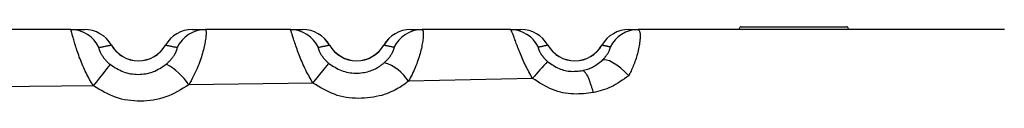
# Model space of a CAD drawing. Extents: x -15338 to 7018, y -1656 to 3245.
# Drawn here: x -10458 to -10332, y 403 to 413 of the extents above; entities that cross this region are included whole.
import ezdxf

# ---------------------------------------------------------------- set-up
doc = ezdxf.new("R2010")
doc.units = 0

msp = doc.modelspace()

# ---------------------------------------------------------------- linework, layer by layer
at = {"color": 7, "linetype": 'Continuous'}
for p, q in [((-10451.33, 412.33), (-10461.94, 412.33)), ((-10423.18, 412.33), (-10434.07, 412.33)), ((-10394.94, 412.33), (-10406.27, 412.33)), ((-10365.32, 412.68), (-10358.57, 412.68)), ((-10358.57, 412.68), (-10351.82, 412.68)), ((-10446.13, 410.32), (-10446.13, 410.33)), ((-10439.19, 410.32), (-10439.19, 410.33)), ((-10418.13, 410.32), (-10418.13, 410.33)), ((-10411.19, 410.32), (-10411.19, 410.33)), ((-10390.13, 410.32), (-10390.13, 410.33)), ((-10383.19, 410.32), (-10383.19, 410.33)), ((-10392.1, 406.07), (-10408.01, 405.7)), ((-10448.44, 405.1), (-10464.32, 404.97)), ((-10420.28, 405.47), (-10436.19, 405.24)), ((-10384.29, 404.24), (-10384.29, 404.24))]:
    msp.add_line(p, q, dxfattribs=at)
for points in [[(-10448.44, 405.1), (-10448.56, 405.31), (-10448.68, 405.51), (-10448.8, 405.72), (-10448.92, 405.92), (-10449.03, 406.13), (-10449.15, 406.34), (-10449.26, 406.56), (-10449.37, 406.77), (-10449.48, 406.99), (-10449.58, 407.21), (-10449.68, 407.44), (-10449.78, 407.66), (-10449.88, 407.89), (-10449.97, 408.12), (-10450.06, 408.35), (-10450.15, 408.57), (-10450.24, 408.8), (-10450.32, 409.03), (-10450.4, 409.25), (-10450.47, 409.47), (-10450.55, 409.68), (-10450.62, 409.89), (-10450.68, 410.09), (-10450.75, 410.29), (-10450.8, 410.48), (-10450.86, 410.66), (-10450.91, 410.83), (-10450.96, 410.99), (-10451, 411.14), (-10451.04, 411.29), (-10451.08, 411.42), (-10451.11, 411.54), (-10451.14, 411.65), (-10451.17, 411.76), (-10451.2, 411.85), (-10451.22, 411.93), (-10451.24, 412), (-10451.25, 412.07), (-10451.27, 412.12), (-10451.28, 412.17), (-10451.29, 412.21), (-10451.3, 412.24), (-10451.31, 412.26), (-10451.32, 412.28), (-10451.32, 412.3), (-10451.33, 412.31), (-10451.33, 412.32), (-10451.33, 412.33)], [(-10451.33, 412.33), (-10449.59, 412.33)], [(-10434.07, 412.33), (-10434.05, 412.3), (-10434.04, 412.27), (-10434.02, 412.24), (-10434.01, 412.2), (-10433.99, 412.15), (-10433.98, 412.1), (-10433.97, 412.03), (-10433.97, 411.95), (-10433.97, 411.86), (-10433.97, 411.75), (-10433.98, 411.64), (-10433.99, 411.51), (-10434.01, 411.37), (-10434.03, 411.22), (-10434.05, 411.06), (-10434.08, 410.89), (-10434.11, 410.71), (-10434.15, 410.53), (-10434.19, 410.34), (-10434.23, 410.14), (-10434.28, 409.94), (-10434.33, 409.73), (-10434.38, 409.51), (-10434.45, 409.29), (-10434.51, 409.06), (-10434.58, 408.83), (-10434.66, 408.59), (-10434.74, 408.34), (-10434.83, 408.1), (-10434.92, 407.85), (-10435.02, 407.59), (-10435.13, 407.34), (-10435.25, 407.08), (-10435.37, 406.82), (-10435.5, 406.56), (-10435.63, 406.3), (-10435.77, 406.03), (-10435.91, 405.77), (-10436.05, 405.51), (-10436.19, 405.24)], [(-10435.73, 412.33), (-10434.07, 412.33)], [(-10420.28, 405.47), (-10420.4, 405.68), (-10420.51, 405.88), (-10420.63, 406.09), (-10420.75, 406.29), (-10420.86, 406.5), (-10420.98, 406.71), (-10421.09, 406.92), (-10421.2, 407.14), (-10421.31, 407.36), (-10421.41, 407.59), (-10421.51, 407.81), (-10421.61, 408.04), (-10421.71, 408.27), (-10421.81, 408.5), (-10421.9, 408.73), (-10421.99, 408.95), (-10422.07, 409.18), (-10422.16, 409.4), (-10422.24, 409.62), (-10422.31, 409.83), (-10422.39, 410.04), (-10422.46, 410.24), (-10422.52, 410.43), (-10422.58, 410.62), (-10422.64, 410.79), (-10422.7, 410.96), (-10422.75, 411.12), (-10422.8, 411.27), (-10422.84, 411.4), (-10422.88, 411.53), (-10422.92, 411.65), (-10422.95, 411.75), (-10422.98, 411.84), (-10423.01, 411.93), (-10423.03, 412), (-10423.05, 412.06), (-10423.07, 412.11), (-10423.09, 412.16), (-10423.1, 412.2), (-10423.12, 412.23), (-10423.13, 412.25), (-10423.14, 412.27), (-10423.15, 412.29), (-10423.15, 412.3), (-10423.16, 412.31), (-10423.17, 412.32), (-10423.17, 412.32), (-10423.18, 412.33)], [(-10423.18, 412.33), (-10421.59, 412.33)], [(-10406.27, 412.33), (-10406.24, 412.3), (-10406.22, 412.27), (-10406.2, 412.23), (-10406.17, 412.19), (-10406.15, 412.15), (-10406.14, 412.09), (-10406.12, 412.02), (-10406.11, 411.94), (-10406.11, 411.85), (-10406.11, 411.74), (-10406.11, 411.62), (-10406.11, 411.49), (-10406.12, 411.35), (-10406.14, 411.2), (-10406.16, 411.03), (-10406.18, 410.86), (-10406.21, 410.69), (-10406.24, 410.5), (-10406.28, 410.31), (-10406.32, 410.11), (-10406.36, 409.91), (-10406.41, 409.7), (-10406.47, 409.48), (-10406.52, 409.27), (-10406.59, 409.05), (-10406.65, 408.83), (-10406.72, 408.6), (-10406.8, 408.37), (-10406.88, 408.15), (-10406.96, 407.92), (-10407.05, 407.69), (-10407.14, 407.47), (-10407.24, 407.24), (-10407.34, 407.02), (-10407.45, 406.8), (-10407.56, 406.58), (-10407.67, 406.36), (-10407.78, 406.14), (-10407.9, 405.92), (-10408.01, 405.7)], [(-10407.73, 412.33), (-10406.27, 412.33)], [(-10392.1, 406.07), (-10392.21, 406.28), (-10392.33, 406.48), (-10392.44, 406.69), (-10392.56, 406.89), (-10392.67, 407.1), (-10392.78, 407.31), (-10392.89, 407.52), (-10392.99, 407.73), (-10393.1, 407.94), (-10393.2, 408.15), (-10393.29, 408.36), (-10393.39, 408.58), (-10393.48, 408.79), (-10393.57, 409), (-10393.65, 409.2), (-10393.74, 409.41), (-10393.82, 409.61), (-10393.9, 409.8), (-10393.97, 409.99), (-10394.04, 410.18), (-10394.11, 410.36), (-10394.18, 410.54), (-10394.24, 410.7), (-10394.3, 410.87), (-10394.36, 411.02), (-10394.41, 411.16), (-10394.47, 411.3), (-10394.51, 411.43), (-10394.56, 411.55), (-10394.6, 411.66), (-10394.64, 411.76), (-10394.68, 411.85), (-10394.71, 411.93), (-10394.74, 412), (-10394.76, 412.06), (-10394.79, 412.11), (-10394.81, 412.16), (-10394.83, 412.19), (-10394.85, 412.23), (-10394.86, 412.25), (-10394.88, 412.27), (-10394.89, 412.29), (-10394.9, 412.3), (-10394.91, 412.31), (-10394.92, 412.32), (-10394.93, 412.32), (-10394.94, 412.32), (-10394.95, 412.33)], [(-10394.94, 412.33), (-10393.59, 412.33)], [(-10378.56, 412.33), (-10378.52, 412.3), (-10378.49, 412.27), (-10378.45, 412.23), (-10378.42, 412.19), (-10378.39, 412.14), (-10378.36, 412.08), (-10378.34, 412.01), (-10378.32, 411.93), (-10378.31, 411.84), (-10378.3, 411.72), (-10378.29, 411.6), (-10378.29, 411.47), (-10378.29, 411.32), (-10378.3, 411.16), (-10378.32, 410.99), (-10378.34, 410.82), (-10378.36, 410.63), (-10378.39, 410.44), (-10378.42, 410.25), (-10378.46, 410.05), (-10378.5, 409.84), (-10378.54, 409.64), (-10378.59, 409.43), (-10378.64, 409.22), (-10378.7, 409.02), (-10378.76, 408.81), (-10378.82, 408.61), (-10378.89, 408.41), (-10378.96, 408.22), (-10379.03, 408.03), (-10379.1, 407.84), (-10379.17, 407.67), (-10379.24, 407.49), (-10379.31, 407.33), (-10379.39, 407.17), (-10379.46, 407.01), (-10379.53, 406.86), (-10379.61, 406.71), (-10379.68, 406.56), (-10379.76, 406.41)], [(-10379.73, 412.33), (-10378.56, 412.33)], [(-10331.57, 412.33), (-10378.56, 412.33)], [(-10447.71, 410), (-10447.71, 410), (-10447.71, 409.99), (-10447.72, 409.99), (-10447.72, 409.98), (-10447.72, 409.98), (-10447.73, 409.97), (-10447.73, 409.96), (-10447.73, 409.95), (-10447.73, 409.93), (-10447.73, 409.92), (-10447.72, 409.9), (-10447.72, 409.88), (-10447.72, 409.86), (-10447.71, 409.83), (-10447.7, 409.8), (-10447.69, 409.77), (-10447.68, 409.73), (-10447.67, 409.69), (-10447.65, 409.65), (-10447.64, 409.61), (-10447.62, 409.56), (-10447.6, 409.51), (-10447.57, 409.46), (-10447.55, 409.41), (-10447.52, 409.35), (-10447.49, 409.3), (-10447.46, 409.24), (-10447.43, 409.18), (-10447.39, 409.12), (-10447.36, 409.06), (-10447.32, 409), (-10447.28, 408.94), (-10447.24, 408.89), (-10447.2, 408.83), (-10447.17, 408.78), (-10447.13, 408.72), (-10447.09, 408.67), (-10447.04, 408.62), (-10447, 408.57), (-10446.96, 408.52), (-10446.92, 408.47), (-10446.88, 408.43), (-10446.84, 408.38), (-10446.8, 408.33), (-10446.75, 408.29), (-10446.71, 408.25), (-10446.67, 408.2), (-10446.62, 408.16), (-10446.58, 408.12), (-10446.53, 408.08), (-10446.49, 408.04), (-10446.44, 407.99), (-10446.4, 407.95), (-10446.35, 407.91), (-10446.3, 407.87), (-10446.26, 407.83)], [(-10446.13, 410.32), (-10446.22, 410.3), (-10446.31, 410.28), (-10446.4, 410.26), (-10446.5, 410.24), (-10446.59, 410.22), (-10446.68, 410.2), (-10446.78, 410.18), (-10446.88, 410.16), (-10446.98, 410.14), (-10447.08, 410.12), (-10447.18, 410.1), (-10447.28, 410.08), (-10447.39, 410.06), (-10447.49, 410.04), (-10447.6, 410.02), (-10447.71, 410)], [(-10437.69, 410.01), (-10437.8, 410.03), (-10437.9, 410.05), (-10438, 410.07), (-10438.1, 410.09), (-10438.2, 410.11), (-10438.3, 410.13), (-10438.39, 410.15), (-10438.49, 410.17), (-10438.58, 410.18), (-10438.67, 410.2), (-10438.76, 410.22), (-10438.85, 410.24), (-10438.93, 410.26), (-10439.02, 410.28), (-10439.1, 410.3), (-10439.19, 410.32)], [(-10439.08, 407.89), (-10439.03, 407.94), (-10438.98, 407.98), (-10438.93, 408.03), (-10438.88, 408.08), (-10438.83, 408.12), (-10438.78, 408.17), (-10438.73, 408.22), (-10438.68, 408.27), (-10438.63, 408.32), (-10438.58, 408.37), (-10438.54, 408.42), (-10438.49, 408.47), (-10438.44, 408.52), (-10438.4, 408.57), (-10438.36, 408.63), (-10438.31, 408.68), (-10438.27, 408.74), (-10438.23, 408.79), (-10438.19, 408.85), (-10438.15, 408.91), (-10438.11, 408.97), (-10438.07, 409.02), (-10438.03, 409.08), (-10438, 409.14), (-10437.97, 409.2), (-10437.93, 409.26), (-10437.9, 409.32), (-10437.87, 409.37), (-10437.85, 409.43), (-10437.82, 409.48), (-10437.8, 409.54), (-10437.78, 409.59), (-10437.76, 409.64), (-10437.74, 409.68), (-10437.72, 409.73), (-10437.71, 409.77), (-10437.7, 409.81), (-10437.69, 409.84), (-10437.68, 409.87), (-10437.68, 409.9), (-10437.68, 409.92), (-10437.67, 409.94), (-10437.68, 409.96), (-10437.68, 409.97), (-10437.68, 409.98), (-10437.68, 410), (-10437.69, 410), (-10437.69, 410.01)], [(-10419.56, 410.03), (-10419.57, 410.02), (-10419.57, 410.02), (-10419.57, 410.02), (-10419.58, 410.02), (-10419.58, 410.01), (-10419.58, 410.01), (-10419.58, 410), (-10419.58, 409.99), (-10419.59, 409.98), (-10419.59, 409.97), (-10419.58, 409.96), (-10419.58, 409.94), (-10419.58, 409.92), (-10419.58, 409.9), (-10419.57, 409.88), (-10419.56, 409.85), (-10419.56, 409.82), (-10419.55, 409.79), (-10419.54, 409.76), (-10419.52, 409.72), (-10419.51, 409.68), (-10419.49, 409.63), (-10419.47, 409.59), (-10419.45, 409.54), (-10419.42, 409.49), (-10419.4, 409.43), (-10419.37, 409.38), (-10419.34, 409.32), (-10419.31, 409.26), (-10419.28, 409.21), (-10419.24, 409.15), (-10419.21, 409.09), (-10419.17, 409.04), (-10419.13, 408.98), (-10419.1, 408.93), (-10419.06, 408.87), (-10419.02, 408.82), (-10418.98, 408.77), (-10418.94, 408.72), (-10418.9, 408.67), (-10418.86, 408.62), (-10418.82, 408.58), (-10418.78, 408.53), (-10418.74, 408.49), (-10418.7, 408.44), (-10418.66, 408.4), (-10418.62, 408.36), (-10418.58, 408.32), (-10418.53, 408.28), (-10418.49, 408.23), (-10418.45, 408.19), (-10418.4, 408.15), (-10418.36, 408.11), (-10418.31, 408.07), (-10418.26, 408.03), (-10418.22, 407.99)], [(-10418.13, 410.32), (-10418.21, 410.3), (-10418.29, 410.29), (-10418.37, 410.27), (-10418.45, 410.25), (-10418.53, 410.23), (-10418.62, 410.21), (-10418.7, 410.19), (-10418.79, 410.17), (-10418.88, 410.15), (-10418.98, 410.14), (-10419.07, 410.12), (-10419.17, 410.1), (-10419.27, 410.08), (-10419.36, 410.06), (-10419.46, 410.04), (-10419.56, 410.03)], [(-10409.87, 410.05), (-10409.97, 410.06), (-10410.06, 410.08), (-10410.16, 410.1), (-10410.25, 410.12), (-10410.34, 410.14), (-10410.43, 410.15), (-10410.51, 410.17), (-10410.59, 410.19), (-10410.68, 410.21), (-10410.75, 410.22), (-10410.83, 410.24), (-10410.9, 410.26), (-10410.98, 410.27), (-10411.05, 410.29), (-10411.12, 410.31), (-10411.19, 410.32)], [(-10411.12, 408.08), (-10411.08, 408.12), (-10411.05, 408.15), (-10411.01, 408.18), (-10410.97, 408.22), (-10410.94, 408.26), (-10410.9, 408.29), (-10410.86, 408.33), (-10410.82, 408.37), (-10410.78, 408.41), (-10410.74, 408.45), (-10410.7, 408.49), (-10410.66, 408.54), (-10410.62, 408.58), (-10410.58, 408.63), (-10410.54, 408.68), (-10410.5, 408.73), (-10410.46, 408.78), (-10410.42, 408.83), (-10410.38, 408.89), (-10410.34, 408.94), (-10410.3, 409), (-10410.26, 409.05), (-10410.23, 409.11), (-10410.19, 409.17), (-10410.16, 409.23), (-10410.12, 409.29), (-10410.09, 409.34), (-10410.06, 409.4), (-10410.03, 409.46), (-10410.01, 409.51), (-10409.98, 409.57), (-10409.96, 409.62), (-10409.94, 409.67), (-10409.92, 409.71), (-10409.91, 409.76), (-10409.89, 409.8), (-10409.88, 409.84), (-10409.87, 409.87), (-10409.87, 409.9), (-10409.86, 409.93), (-10409.86, 409.95), (-10409.86, 409.97), (-10409.86, 409.99), (-10409.86, 410), (-10409.86, 410.02), (-10409.87, 410.03), (-10409.87, 410.04), (-10409.87, 410.05)], [(-10391.35, 410.06), (-10391.35, 410.06), (-10391.35, 410.06), (-10391.36, 410.06), (-10391.36, 410.06), (-10391.36, 410.05), (-10391.37, 410.05), (-10391.37, 410.04), (-10391.37, 410.04), (-10391.37, 410.03), (-10391.37, 410.02), (-10391.37, 410.01), (-10391.37, 410), (-10391.37, 409.98), (-10391.37, 409.97), (-10391.36, 409.95), (-10391.36, 409.92), (-10391.35, 409.9), (-10391.34, 409.87), (-10391.33, 409.84), (-10391.32, 409.81), (-10391.31, 409.77), (-10391.29, 409.73), (-10391.28, 409.69), (-10391.26, 409.65), (-10391.24, 409.61), (-10391.22, 409.56), (-10391.2, 409.51), (-10391.17, 409.47), (-10391.15, 409.42), (-10391.12, 409.37), (-10391.09, 409.32), (-10391.06, 409.27), (-10391.03, 409.22), (-10391, 409.18), (-10390.97, 409.13), (-10390.94, 409.08), (-10390.91, 409.04), (-10390.87, 408.99), (-10390.84, 408.95), (-10390.81, 408.9), (-10390.77, 408.86), (-10390.74, 408.82), (-10390.71, 408.78), (-10390.67, 408.74), (-10390.64, 408.7), (-10390.61, 408.67), (-10390.58, 408.63), (-10390.55, 408.6), (-10390.52, 408.57), (-10390.49, 408.54), (-10390.47, 408.51), (-10390.44, 408.48), (-10390.42, 408.46), (-10390.39, 408.43), (-10390.37, 408.41), (-10390.35, 408.39), (-10390.32, 408.37), (-10390.3, 408.35), (-10390.28, 408.33), (-10390.26, 408.31), (-10390.23, 408.29), (-10390.21, 408.27), (-10390.19, 408.25), (-10390.17, 408.23)], [(-10390.13, 410.32), (-10390.19, 410.31), (-10390.26, 410.29), (-10390.32, 410.28), (-10390.39, 410.26), (-10390.45, 410.25), (-10390.52, 410.23), (-10390.59, 410.22), (-10390.67, 410.2), (-10390.74, 410.18), (-10390.83, 410.17), (-10390.91, 410.15), (-10390.99, 410.13), (-10391.08, 410.12), (-10391.17, 410.1), (-10391.26, 410.08), (-10391.35, 410.06)], [(-10382.14, 410.1), (-10382.22, 410.11), (-10382.3, 410.13), (-10382.38, 410.14), (-10382.46, 410.16), (-10382.54, 410.18), (-10382.61, 410.19), (-10382.68, 410.21), (-10382.75, 410.22), (-10382.81, 410.24), (-10382.87, 410.25), (-10382.93, 410.26), (-10382.98, 410.27), (-10383.04, 410.29), (-10383.09, 410.3), (-10383.14, 410.31), (-10383.19, 410.32)], [(-10383.18, 408.37), (-10383.17, 408.38), (-10383.16, 408.39), (-10383.14, 408.41), (-10383.13, 408.42), (-10383.11, 408.43), (-10383.1, 408.45), (-10383.08, 408.47), (-10383.05, 408.49), (-10383.03, 408.52), (-10383, 408.54), (-10382.97, 408.57), (-10382.94, 408.61), (-10382.91, 408.64), (-10382.87, 408.68), (-10382.84, 408.72), (-10382.8, 408.77), (-10382.76, 408.82), (-10382.72, 408.87), (-10382.68, 408.92), (-10382.64, 408.97), (-10382.6, 409.03), (-10382.56, 409.09), (-10382.52, 409.14), (-10382.48, 409.2), (-10382.44, 409.26), (-10382.41, 409.32), (-10382.37, 409.38), (-10382.34, 409.44), (-10382.31, 409.5), (-10382.28, 409.55), (-10382.26, 409.61), (-10382.23, 409.66), (-10382.21, 409.71), (-10382.19, 409.76), (-10382.18, 409.8), (-10382.16, 409.84), (-10382.15, 409.88), (-10382.14, 409.92), (-10382.13, 409.95), (-10382.13, 409.98), (-10382.12, 410), (-10382.12, 410.02), (-10382.12, 410.04), (-10382.12, 410.05), (-10382.13, 410.06), (-10382.13, 410.08), (-10382.13, 410.09), (-10382.14, 410.1)], [(-10418.22, 407.99), (-10418.02, 407.86), (-10417.83, 407.73), (-10417.63, 407.61), (-10417.43, 407.49), (-10417.23, 407.37), (-10417.03, 407.26), (-10416.82, 407.16), (-10416.61, 407.07), (-10416.4, 406.99), (-10416.18, 406.93), (-10415.95, 406.87), (-10415.72, 406.82), (-10415.49, 406.79), (-10415.26, 406.76), (-10415.03, 406.74), (-10414.8, 406.74), (-10414.57, 406.74), (-10414.34, 406.75), (-10414.12, 406.77), (-10413.89, 406.8), (-10413.68, 406.83), (-10413.47, 406.87), (-10413.26, 406.92), (-10413.07, 406.98), (-10412.89, 407.03), (-10412.71, 407.1), (-10412.55, 407.16), (-10412.39, 407.24), (-10412.25, 407.31), (-10412.11, 407.38), (-10411.98, 407.45), (-10411.86, 407.53), (-10411.75, 407.6), (-10411.65, 407.67), (-10411.55, 407.74), (-10411.46, 407.81), (-10411.37, 407.88), (-10411.28, 407.95), (-10411.2, 408.01), (-10411.12, 408.08)], [(-10390.17, 408.23), (-10389.99, 408.11), (-10389.81, 407.98), (-10389.63, 407.86), (-10389.45, 407.74), (-10389.26, 407.63), (-10389.08, 407.52), (-10388.89, 407.42), (-10388.7, 407.33), (-10388.51, 407.25), (-10388.31, 407.19), (-10388.12, 407.13), (-10387.92, 407.08), (-10387.72, 407.04), (-10387.53, 407.01), (-10387.33, 406.98), (-10387.14, 406.97), (-10386.96, 406.96), (-10386.77, 406.97), (-10386.59, 406.97), (-10386.41, 406.99), (-10386.23, 407), (-10386.06, 407.02), (-10385.88, 407.04), (-10385.7, 407.06)], [(-10385.7, 407.06), (-10385.54, 407.11), (-10385.38, 407.15), (-10385.21, 407.2), (-10385.05, 407.25), (-10384.89, 407.3), (-10384.73, 407.36), (-10384.57, 407.43), (-10384.41, 407.51), (-10384.26, 407.6), (-10384.1, 407.69), (-10383.94, 407.79), (-10383.79, 407.9), (-10383.64, 408.01), (-10383.48, 408.13), (-10383.33, 408.25), (-10383.18, 408.37)], [(-10379.76, 406.41), (-10380.27, 406.92), (-10380.79, 407.37), (-10381.3, 407.76), (-10381.78, 408.08), (-10382.23, 408.3), (-10382.62, 408.42), (-10382.94, 408.45), (-10383.18, 408.37)], [(-10448.44, 405.1), (-10448.01, 405.63), (-10447.61, 406.14), (-10447.24, 406.6), (-10446.92, 407), (-10446.65, 407.34), (-10446.45, 407.59), (-10446.32, 407.76), (-10446.26, 407.83)], [(-10446.26, 407.83), (-10446.05, 407.7), (-10445.85, 407.57), (-10445.65, 407.44), (-10445.44, 407.32), (-10445.23, 407.2), (-10445.02, 407.1), (-10444.8, 407), (-10444.59, 406.91), (-10444.36, 406.83), (-10444.13, 406.76), (-10443.9, 406.7), (-10443.66, 406.66), (-10443.42, 406.63), (-10443.18, 406.6), (-10442.94, 406.59), (-10442.7, 406.58), (-10442.45, 406.59), (-10442.21, 406.6), (-10441.97, 406.63), (-10441.72, 406.66), (-10441.48, 406.71), (-10441.25, 406.77), (-10441.01, 406.84), (-10440.79, 406.92), (-10440.56, 407.01), (-10440.34, 407.12), (-10440.13, 407.23), (-10439.91, 407.35), (-10439.7, 407.48), (-10439.49, 407.62), (-10439.29, 407.75), (-10439.08, 407.89)], [(-10420.28, 405.47), (-10418.84, 407.23), (-10418.27, 407.92), (-10418.22, 407.99)], [(-10384.29, 404.24), (-10384.33, 404.4), (-10384.38, 404.55), (-10384.42, 404.7), (-10384.47, 404.85), (-10384.51, 405), (-10384.56, 405.15), (-10384.6, 405.29), (-10384.65, 405.43), (-10384.7, 405.56), (-10384.74, 405.69), (-10384.79, 405.81), (-10384.84, 405.93), (-10384.89, 406.04), (-10384.93, 406.14), (-10384.98, 406.24), (-10385.02, 406.33), (-10385.07, 406.41), (-10385.11, 406.48), (-10385.15, 406.55), (-10385.18, 406.61), (-10385.22, 406.66), (-10385.26, 406.71), (-10385.29, 406.76), (-10385.32, 406.8), (-10385.35, 406.83), (-10385.38, 406.87), (-10385.41, 406.89), (-10385.44, 406.92), (-10385.47, 406.95), (-10385.49, 406.97), (-10385.52, 406.98), (-10385.54, 407), (-10385.56, 407.01), (-10385.58, 407.02), (-10385.61, 407.03), (-10385.63, 407.04), (-10385.65, 407.05), (-10385.67, 407.05), (-10385.68, 407.06), (-10385.7, 407.06)], [(-10408.01, 405.7), (-10408.16, 405.59), (-10408.3, 405.48), (-10408.45, 405.37), (-10408.61, 405.25), (-10408.78, 405.14), (-10408.95, 405.03), (-10409.13, 404.91), (-10409.33, 404.79), (-10409.54, 404.67), (-10409.77, 404.55), (-10410.01, 404.43), (-10410.27, 404.32), (-10410.54, 404.2), (-10410.83, 404.09), (-10411.13, 403.99), (-10411.45, 403.89), (-10411.79, 403.81), (-10412.14, 403.73), (-10412.5, 403.66), (-10412.87, 403.61), (-10413.25, 403.56), (-10413.64, 403.53), (-10414.03, 403.51), (-10414.43, 403.5), (-10414.82, 403.51), (-10415.22, 403.53), (-10415.61, 403.57), (-10416, 403.63), (-10416.39, 403.7), (-10416.77, 403.79), (-10417.15, 403.89), (-10417.52, 404.02), (-10417.88, 404.16), (-10418.24, 404.32), (-10418.59, 404.49), (-10418.93, 404.67), (-10419.27, 404.86), (-10419.61, 405.06), (-10419.94, 405.27), (-10420.28, 405.47)], [(-10384.29, 404.24), (-10384.6, 404.2), (-10384.92, 404.17), (-10385.23, 404.13), (-10385.55, 404.1), (-10385.86, 404.08), (-10386.18, 404.07), (-10386.51, 404.06), (-10386.84, 404.07), (-10387.17, 404.09), (-10387.51, 404.12), (-10387.85, 404.17), (-10388.19, 404.23), (-10388.53, 404.3), (-10388.87, 404.4), (-10389.2, 404.5), (-10389.54, 404.63), (-10389.87, 404.77), (-10390.19, 404.93), (-10390.51, 405.1), (-10390.83, 405.28), (-10391.15, 405.47), (-10391.47, 405.67), (-10391.78, 405.87), (-10392.1, 406.07)], [(-10379.76, 406.41), (-10380.04, 406.21), (-10380.32, 406.01), (-10380.6, 405.82), (-10380.88, 405.63), (-10381.17, 405.45), (-10381.45, 405.28), (-10381.73, 405.12), (-10382.02, 404.98), (-10382.3, 404.85), (-10382.58, 404.74), (-10382.87, 404.63), (-10383.15, 404.54), (-10383.44, 404.46), (-10383.72, 404.38), (-10384.01, 404.31), (-10384.29, 404.24)], [(-10436.19, 405.24), (-10436.55, 405.02), (-10436.91, 404.8), (-10437.27, 404.58), (-10437.64, 404.38), (-10438.01, 404.18), (-10438.38, 404), (-10438.76, 403.83), (-10439.15, 403.68), (-10439.54, 403.55), (-10439.94, 403.44), (-10440.34, 403.35), (-10440.75, 403.27), (-10441.16, 403.22), (-10441.57, 403.18), (-10441.98, 403.15), (-10442.4, 403.14), (-10442.81, 403.15), (-10443.22, 403.17), (-10443.62, 403.21), (-10444.03, 403.26), (-10444.43, 403.33), (-10444.82, 403.41), (-10445.21, 403.51), (-10445.59, 403.64), (-10445.96, 403.78), (-10446.33, 403.94), (-10446.69, 404.11), (-10447.04, 404.29), (-10447.4, 404.49), (-10447.75, 404.69), (-10448.09, 404.9), (-10448.44, 405.1)]]:
    msp.add_lwpolyline(points, dxfattribs=at)
for centre, radius, start, end in [((-10451.34, 408.33), 3.99, 24.655, 89.9776), ((-10449.59, 408.33), 4, 29.9849, 90), ((-10449.59, 408.34), 3.99, 29.8687, 89.9802), ((-10435.73, 408.33), 4, 90, 150.0151), ((-10435.73, 408.34), 3.99, 90.0198, 150.1313), ((-10434.07, 408.33), 3.99, 90.0223, 155.124), ((-10423.18, 408.33), 3.99, 25.0506, 89.9778), ((-10421.59, 408.33), 4, 29.9849, 90), ((-10421.59, 408.34), 3.99, 29.8687, 89.9802), ((-10407.73, 408.33), 4, 90, 150.0151), ((-10407.73, 408.34), 3.99, 90.0198, 150.1313), ((-10406.27, 408.33), 3.99, 90.022, 154.6135), ((-10394.95, 408.33), 3.99, 25.6655, 89.9781), ((-10393.59, 408.33), 4, 29.9849, 90), ((-10393.59, 408.34), 3.99, 29.8687, 89.9802), ((-10379.73, 408.33), 4, 90, 150.0151), ((-10379.73, 408.34), 3.99, 90.0198, 150.1313), ((-10378.56, 408.33), 3.99, 90.0216, 153.8279), ((-10365.32, 412.43), 0.25, 90, 180), ((-10351.82, 412.43), 0.25, 0, 90), ((-10442.66, 412.33), 4, 209.9849, 330.0151), ((-10442.66, 412.33), 4.01, 209.9849, 330.0151), ((-10414.66, 412.33), 4, 209.9849, 330.0151), ((-10414.66, 412.33), 4.01, 209.9849, 330.0151), ((-10386.66, 412.33), 4, 209.9849, 330.0151), ((-10386.66, 412.33), 4.01, 209.9849, 330.0151), ((-10412.78, 402.7), 5.63, 32.212, 72.8893), ((-10353.99, 374.04), 49.78, 136.6107, 139.9441), ((-10442.83, 400.91), 7.93, 33.1349, 61.7655)]:
    msp.add_arc(centre, radius, start, end, dxfattribs=at)

doc.saveas('drawing.dxf')
